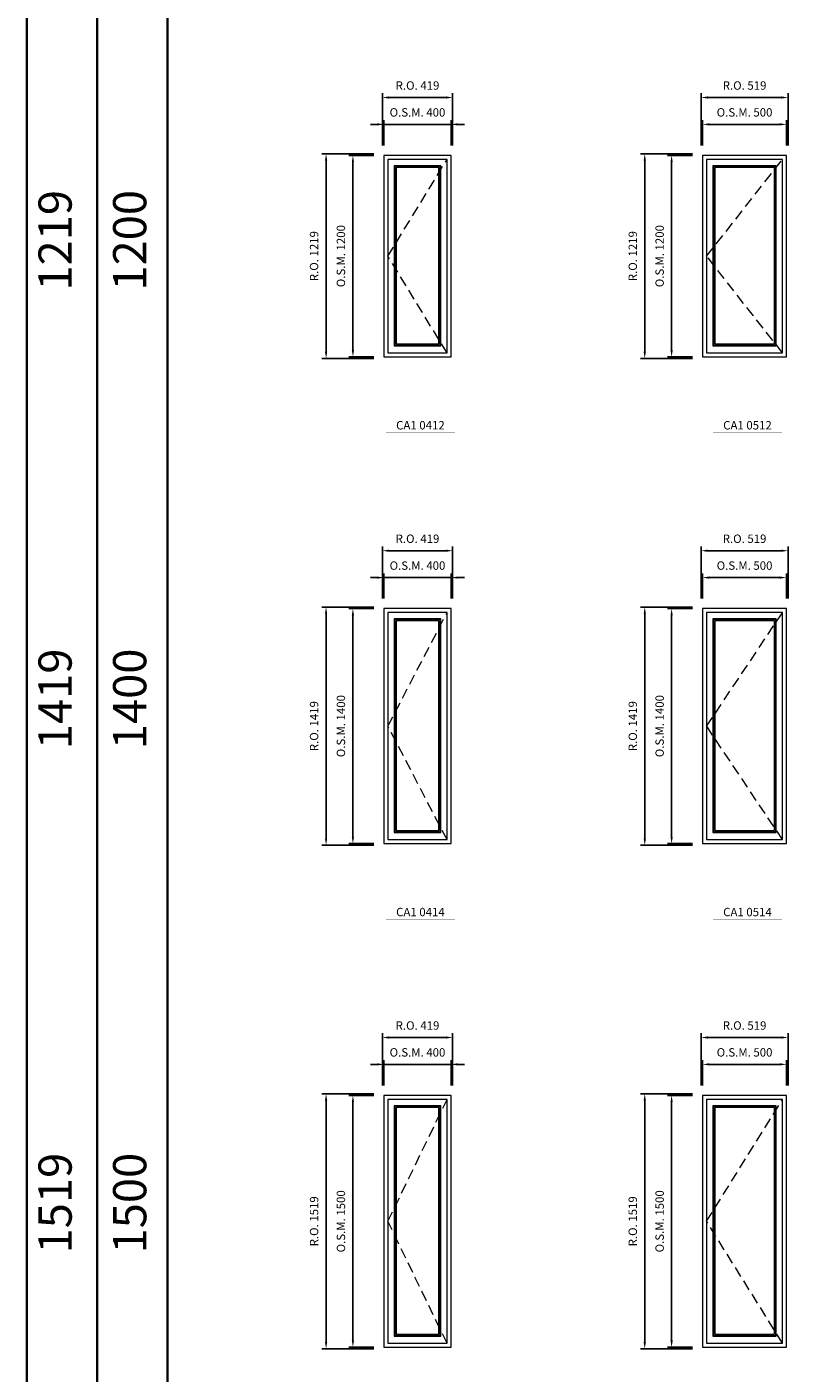
# Model space of a CAD drawing. Extents: x -12017 to 29753, y -31236 to 13176.
# Drawn here: x -12017 to -7479, y -16314 to -8294 of the extents above; entities that cross this region are included whole.
import ezdxf
from ezdxf.enums import TextEntityAlignment as Align

# ---------------------------------------------------------------- set-up
doc = ezdxf.new("R2010")
doc.units = 0
doc.header["$LTSCALE"] = 250
doc.header["$MEASUREMENT"] = 0
doc.header["$PDMODE"] = 3
doc.header["$PDSIZE"] = -2
doc.linetypes.add('HIDDEN', pattern=[0.375, 0.25, -0.125])
doc.layers.get('0').update_dxf_attribs({"color": 5, "linetype": 'CONTINUOUS', "lineweight": 0})
doc.layers.get('DEFPOINTS').update_dxf_attribs({"color": 2, "linetype": 'CONTINUOUS', "lineweight": 0})
for name, color, linetype, lineweight in [('BORDER', 7, 'CONTINUOUS', 35), ('Dimensions', 2, 'CONTINUOUS', 0), ('FRAME', 7, 'CONTINUOUS', 0), ('GLASS', 6, 'CONTINUOUS', 0), ('GLAZING STOP', 1, 'CONTINUOUS', 0), ('Metal Clad SASH', 4, 'CONTINUOUS', 0), ('TEXT', 7, 'CONTINUOUS', 0), ('Traditional Sizes', 2, 'CONTINUOUS', 0)]:
    doc.layers.add(name, color=color, linetype=linetype, lineweight=lineweight)
doc.styles.add('ROMANS', font='romans')
doc.styles.add('style1', font='ARIAL.TTF')
doc.dimstyles.new('LWDEC', dxfattribs={"dimscale": 20, "dimtxt": 2.5, "dimasz": 2, "dimexe": 1.25, "dimexo": 3, "dimgap": 2, "dimtad": 1, "dimtoh": 1, "dimdec": 0, "dimzin": 11, "dimdsep": 46, "dimtxsty": 'ROMANS', "dimcen": 0, "dimdle": 1.5, "dimazin": 0, "dimtfac": 1, "dimtdec": 0, "dimtix": 1, "dimtmove": 0, "dimatfit": 3, "dimfxl": 0, "dimtzin": 0, "dimarcsym": 0})

# ---------------------------------------------------------------- blocks, each defined once
blk = doc.blocks.new('label1')
at = {"const_width": 2}
blk.add_lwpolyline([(-206, 0), (206, 0)], dxfattribs=at)
at = {"linetype": 'Continuous', "style": 'style1'}
blk.add_attdef('LABEL', text='', height=50, dxfattribs=at).set_placement((0, 20), align=Align.CENTER)
blk = doc.blocks.new('*D1569')
at = {"layer": 'DEFPOINTS', "color": 0, "linetype": 'Continuous'}
for p in [(-9488.3, -8874.6), (-9888.3, -9059.6), (-9488.3, -9059.6)]:
    blk.add_point(p, dxfattribs=at)
at = {"layer": 'Dimensions', "color": 2, "linetype": 'Continuous', "lineweight": -2}
for p, q in [((-9928.3, -8874.6), (-9968.3, -8874.6)), ((-9888.3, -8874.6), (-9488.3, -8874.6)), ((-9448.3, -8874.6), (-9408.3, -8874.6))]:
    blk.add_line(p, q, dxfattribs=at)
at = {"layer": 'Dimensions', "color": 0, "linetype": 'Continuous', "lineweight": -2}
for p, q in [((-9888.3, -8999.6), (-9888.3, -8849.6)), ((-9488.3, -8999.6), (-9488.3, -8849.6))]:
    blk.add_line(p, q, dxfattribs=at)
at = {"layer": 'Dimensions', "color": 2, "linetype": 'Continuous'}
for points in [[(-9928.3, -8867.9), (-9928.3, -8881.2), (-9888.3, -8874.6)], [(-9448.3, -8867.9), (-9448.3, -8881.2), (-9488.3, -8874.6)]]:
    blk.add_solid(points, dxfattribs=at)
at = {"layer": 'Dimensions', "color": 0, "linetype": 'Continuous', "insert": (-9688.3, -8809.6), "char_height": 50, "attachment_point": 5, "style": 'ROMANS'}
blk.add_mtext('O.S.M. 400', dxfattribs=at)
blk = doc.blocks.new('*D1570')
at = {"layer": 'DEFPOINTS', "color": 0, "linetype": 'Continuous'}
for p in [(-9888.3, -9059.6), (-10073.3, -10259.6), (-9888.3, -10259.6)]:
    blk.add_point(p, dxfattribs=at)
at = {"layer": 'Dimensions', "color": 0, "linetype": 'Continuous', "lineweight": -2}
for p, q in [((-9948.3, -9059.6), (-10098.3, -9059.6)), ((-9948.3, -10259.6), (-10098.3, -10259.6))]:
    blk.add_line(p, q, dxfattribs=at)
at = {"layer": 'Dimensions', "color": 2, "linetype": 'Continuous', "lineweight": -2}
blk.add_line((-10073.3, -9099.6), (-10073.3, -10219.6), dxfattribs=at)
at = {"layer": 'Dimensions', "color": 2, "linetype": 'Continuous'}
for points in [[(-10080, -9099.6), (-10066.6, -9099.6), (-10073.3, -9059.6)], [(-10080, -10219.6), (-10066.6, -10219.6), (-10073.3, -10259.6)]]:
    blk.add_solid(points, dxfattribs=at)
at = {"layer": 'Dimensions', "color": 0, "linetype": 'Continuous', "insert": (-10138.3, -9659.6), "char_height": 50, "attachment_point": 5, "rotation": 90, "style": 'ROMANS'}
blk.add_mtext('O.S.M. 1200', dxfattribs=at)
blk = doc.blocks.new('*D1571')
at = {"layer": 'DEFPOINTS', "color": 0, "linetype": 'Continuous'}
for p in [(-9478.8, -8714.6), (-9897.8, -9059.6), (-9478.8, -9059.6)]:
    blk.add_point(p, dxfattribs=at)
at = {"layer": 'Dimensions', "color": 0, "linetype": 'Continuous', "lineweight": -2}
for p, q in [((-9897.8, -8999.6), (-9897.8, -8689.6)), ((-9478.8, -8999.6), (-9478.8, -8689.6))]:
    blk.add_line(p, q, dxfattribs=at)
at = {"layer": 'Dimensions', "color": 2, "linetype": 'Continuous', "lineweight": -2}
blk.add_line((-9857.8, -8714.6), (-9518.8, -8714.6), dxfattribs=at)
at = {"layer": 'Dimensions', "color": 2, "linetype": 'Continuous'}
for points in [[(-9857.8, -8707.9), (-9857.8, -8721.2), (-9897.8, -8714.6)], [(-9518.8, -8707.9), (-9518.8, -8721.2), (-9478.8, -8714.6)]]:
    blk.add_solid(points, dxfattribs=at)
at = {"layer": 'Dimensions', "color": 0, "linetype": 'Continuous', "insert": (-9688.3, -8649.6), "char_height": 50, "attachment_point": 5, "style": 'ROMANS'}
blk.add_mtext('R.O. 419', dxfattribs=at)
blk = doc.blocks.new('*D1572')
at = {"layer": 'DEFPOINTS', "color": 0, "linetype": 'Continuous'}
for p in [(-10233.3, -9050.1), (-9888.3, -9050.1), (-9888.3, -10269.1)]:
    blk.add_point(p, dxfattribs=at)
at = {"layer": 'Dimensions', "color": 0, "linetype": 'Continuous', "lineweight": -2}
for p, q in [((-9948.3, -9050.1), (-10258.3, -9050.1)), ((-9948.3, -10269.1), (-10258.3, -10269.1))]:
    blk.add_line(p, q, dxfattribs=at)
at = {"layer": 'Dimensions', "color": 2, "linetype": 'Continuous', "lineweight": -2}
blk.add_line((-10233.3, -10229.1), (-10233.3, -9090.1), dxfattribs=at)
at = {"layer": 'Dimensions', "color": 2, "linetype": 'Continuous'}
for points in [[(-10240, -9090.1), (-10226.6, -9090.1), (-10233.3, -9050.1)], [(-10240, -10229.1), (-10226.6, -10229.1), (-10233.3, -10269.1)]]:
    blk.add_solid(points, dxfattribs=at)
at = {"layer": 'Dimensions', "color": 0, "linetype": 'Continuous', "insert": (-10298.3, -9659.6), "char_height": 50, "attachment_point": 5, "rotation": 90, "style": 'ROMANS'}
blk.add_mtext('R.O. 1219', dxfattribs=at)
blk = doc.blocks.new('*D1583')
at = {"layer": 'DEFPOINTS', "color": 0, "linetype": 'Continuous'}
for p in [(-7488.3, -8874.6), (-7988.3, -9059.6), (-7488.3, -9059.6)]:
    blk.add_point(p, dxfattribs=at)
at = {"layer": 'Dimensions', "color": 0, "linetype": 'Continuous', "lineweight": -2}
for p, q in [((-7988.3, -8999.6), (-7988.3, -8849.6)), ((-7488.3, -8999.6), (-7488.3, -8849.6))]:
    blk.add_line(p, q, dxfattribs=at)
at = {"layer": 'Dimensions', "color": 2, "linetype": 'Continuous', "lineweight": -2}
blk.add_line((-7948.3, -8874.6), (-7528.3, -8874.6), dxfattribs=at)
at = {"layer": 'Dimensions', "color": 2, "linetype": 'Continuous'}
for points in [[(-7948.3, -8867.9), (-7948.3, -8881.2), (-7988.3, -8874.6)], [(-7528.3, -8867.9), (-7528.3, -8881.2), (-7488.3, -8874.6)]]:
    blk.add_solid(points, dxfattribs=at)
at = {"layer": 'Dimensions', "color": 0, "linetype": 'Continuous', "insert": (-7738.3, -8809.6), "char_height": 50, "attachment_point": 5, "style": 'ROMANS'}
blk.add_mtext('O.S.M. 500', dxfattribs=at)
blk = doc.blocks.new('*D1584')
at = {"layer": 'DEFPOINTS', "color": 0, "linetype": 'Continuous'}
for p in [(-7988.3, -9059.6), (-8173.3, -10259.6), (-7988.3, -10259.6)]:
    blk.add_point(p, dxfattribs=at)
at = {"layer": 'Dimensions', "color": 0, "linetype": 'Continuous', "lineweight": -2}
for p, q in [((-8048.3, -9059.6), (-8198.3, -9059.6)), ((-8048.3, -10259.6), (-8198.3, -10259.6))]:
    blk.add_line(p, q, dxfattribs=at)
at = {"layer": 'Dimensions', "color": 2, "linetype": 'Continuous', "lineweight": -2}
blk.add_line((-8173.3, -9099.6), (-8173.3, -10219.6), dxfattribs=at)
at = {"layer": 'Dimensions', "color": 2, "linetype": 'Continuous'}
for points in [[(-8180, -9099.6), (-8166.6, -9099.6), (-8173.3, -9059.6)], [(-8180, -10219.6), (-8166.6, -10219.6), (-8173.3, -10259.6)]]:
    blk.add_solid(points, dxfattribs=at)
at = {"layer": 'Dimensions', "color": 0, "linetype": 'Continuous', "insert": (-8238.3, -9659.6), "char_height": 50, "attachment_point": 5, "rotation": 90, "style": 'ROMANS'}
blk.add_mtext('O.S.M. 1200', dxfattribs=at)
blk = doc.blocks.new('*D1585')
at = {"layer": 'DEFPOINTS', "color": 0, "linetype": 'Continuous'}
for p in [(-7478.8, -8714.6), (-7997.8, -9059.6), (-7478.8, -9059.6)]:
    blk.add_point(p, dxfattribs=at)
at = {"layer": 'Dimensions', "color": 0, "linetype": 'Continuous', "lineweight": -2}
for p, q in [((-7997.8, -8999.6), (-7997.8, -8689.6)), ((-7478.8, -8999.6), (-7478.8, -8689.6))]:
    blk.add_line(p, q, dxfattribs=at)
at = {"layer": 'Dimensions', "color": 2, "linetype": 'Continuous', "lineweight": -2}
blk.add_line((-7957.8, -8714.6), (-7518.8, -8714.6), dxfattribs=at)
at = {"layer": 'Dimensions', "color": 2, "linetype": 'Continuous'}
for points in [[(-7957.8, -8707.9), (-7957.8, -8721.2), (-7997.8, -8714.6)], [(-7518.8, -8707.9), (-7518.8, -8721.2), (-7478.8, -8714.6)]]:
    blk.add_solid(points, dxfattribs=at)
at = {"layer": 'Dimensions', "color": 0, "linetype": 'Continuous', "insert": (-7738.3, -8649.6), "char_height": 50, "attachment_point": 5, "style": 'ROMANS'}
blk.add_mtext('R.O. 519', dxfattribs=at)
blk = doc.blocks.new('*D1586')
at = {"layer": 'DEFPOINTS', "color": 0, "linetype": 'Continuous'}
for p in [(-8333.3, -9050.1), (-7988.3, -9050.1), (-7988.3, -10269.1)]:
    blk.add_point(p, dxfattribs=at)
at = {"layer": 'Dimensions', "color": 0, "linetype": 'Continuous', "lineweight": -2}
for p, q in [((-8048.3, -9050.1), (-8358.3, -9050.1)), ((-8048.3, -10269.1), (-8358.3, -10269.1))]:
    blk.add_line(p, q, dxfattribs=at)
at = {"layer": 'Dimensions', "color": 2, "linetype": 'Continuous', "lineweight": -2}
blk.add_line((-8333.3, -10229.1), (-8333.3, -9090.1), dxfattribs=at)
at = {"layer": 'Dimensions', "color": 2, "linetype": 'Continuous'}
for points in [[(-8340, -9090.1), (-8326.6, -9090.1), (-8333.3, -9050.1)], [(-8340, -10229.1), (-8326.6, -10229.1), (-8333.3, -10269.1)]]:
    blk.add_solid(points, dxfattribs=at)
at = {"layer": 'Dimensions', "color": 0, "linetype": 'Continuous', "insert": (-8398.3, -9659.6), "char_height": 50, "attachment_point": 5, "rotation": 90, "style": 'ROMANS'}
blk.add_mtext('R.O. 1219', dxfattribs=at)
blk = doc.blocks.new('*D1765')
at = {"layer": 'DEFPOINTS', "color": 0, "linetype": 'Continuous'}
for p in [(-9488.3, -14474.6), (-9888.3, -14659.6), (-9488.3, -14659.6)]:
    blk.add_point(p, dxfattribs=at)
at = {"layer": 'Dimensions', "color": 2, "linetype": 'Continuous', "lineweight": -2}
for p, q in [((-9928.3, -14474.6), (-9968.3, -14474.6)), ((-9888.3, -14474.6), (-9488.3, -14474.6)), ((-9448.3, -14474.6), (-9408.3, -14474.6))]:
    blk.add_line(p, q, dxfattribs=at)
at = {"layer": 'Dimensions', "color": 0, "linetype": 'Continuous', "lineweight": -2}
for p, q in [((-9888.3, -14599.6), (-9888.3, -14449.6)), ((-9488.3, -14599.6), (-9488.3, -14449.6))]:
    blk.add_line(p, q, dxfattribs=at)
at = {"layer": 'Dimensions', "color": 2, "linetype": 'Continuous'}
for points in [[(-9928.3, -14467.9), (-9928.3, -14481.3), (-9888.3, -14474.6)], [(-9448.3, -14467.9), (-9448.3, -14481.3), (-9488.3, -14474.6)]]:
    blk.add_solid(points, dxfattribs=at)
at = {"layer": 'Dimensions', "color": 0, "linetype": 'Continuous', "insert": (-9688.3, -14409.6), "char_height": 50, "attachment_point": 5, "style": 'ROMANS'}
blk.add_mtext('O.S.M. 400', dxfattribs=at)
blk = doc.blocks.new('*D1766')
at = {"layer": 'DEFPOINTS', "color": 0, "linetype": 'Continuous'}
for p in [(-9888.3, -14659.6), (-10073.3, -16159.6), (-9888.3, -16159.6)]:
    blk.add_point(p, dxfattribs=at)
at = {"layer": 'Dimensions', "color": 0, "linetype": 'Continuous', "lineweight": -2}
for p, q in [((-9948.3, -14659.6), (-10098.3, -14659.6)), ((-9948.3, -16159.6), (-10098.3, -16159.6))]:
    blk.add_line(p, q, dxfattribs=at)
at = {"layer": 'Dimensions', "color": 2, "linetype": 'Continuous', "lineweight": -2}
blk.add_line((-10073.3, -14699.6), (-10073.3, -16119.6), dxfattribs=at)
at = {"layer": 'Dimensions', "color": 2, "linetype": 'Continuous'}
for points in [[(-10080, -14699.6), (-10066.6, -14699.6), (-10073.3, -14659.6)], [(-10080, -16119.6), (-10066.6, -16119.6), (-10073.3, -16159.6)]]:
    blk.add_solid(points, dxfattribs=at)
at = {"layer": 'Dimensions', "color": 0, "linetype": 'Continuous', "insert": (-10138.3, -15409.6), "char_height": 50, "attachment_point": 5, "rotation": 90, "style": 'ROMANS'}
blk.add_mtext('O.S.M. 1500', dxfattribs=at)
blk = doc.blocks.new('*D1767')
at = {"layer": 'DEFPOINTS', "color": 0, "linetype": 'Continuous'}
for p in [(-9478.8, -14314.6), (-9897.8, -14659.6), (-9478.8, -14659.6)]:
    blk.add_point(p, dxfattribs=at)
at = {"layer": 'Dimensions', "color": 0, "linetype": 'Continuous', "lineweight": -2}
for p, q in [((-9897.8, -14599.6), (-9897.8, -14289.6)), ((-9478.8, -14599.6), (-9478.8, -14289.6))]:
    blk.add_line(p, q, dxfattribs=at)
at = {"layer": 'Dimensions', "color": 2, "linetype": 'Continuous', "lineweight": -2}
blk.add_line((-9857.8, -14314.6), (-9518.8, -14314.6), dxfattribs=at)
at = {"layer": 'Dimensions', "color": 2, "linetype": 'Continuous'}
for points in [[(-9857.8, -14307.9), (-9857.8, -14321.3), (-9897.8, -14314.6)], [(-9518.8, -14307.9), (-9518.8, -14321.3), (-9478.8, -14314.6)]]:
    blk.add_solid(points, dxfattribs=at)
at = {"layer": 'Dimensions', "color": 0, "linetype": 'Continuous', "insert": (-9688.3, -14249.6), "char_height": 50, "attachment_point": 5, "style": 'ROMANS'}
blk.add_mtext('R.O. 419', dxfattribs=at)
blk = doc.blocks.new('*D1768')
at = {"layer": 'DEFPOINTS', "color": 0, "linetype": 'Continuous'}
for p in [(-10233.3, -14650.1), (-9888.3, -14650.1), (-9888.3, -16169.1)]:
    blk.add_point(p, dxfattribs=at)
at = {"layer": 'Dimensions', "color": 0, "linetype": 'Continuous', "lineweight": -2}
for p, q in [((-9948.3, -14650.1), (-10258.3, -14650.1)), ((-9948.3, -16169.1), (-10258.3, -16169.1))]:
    blk.add_line(p, q, dxfattribs=at)
at = {"layer": 'Dimensions', "color": 2, "linetype": 'Continuous', "lineweight": -2}
blk.add_line((-10233.3, -16129.1), (-10233.3, -14690.1), dxfattribs=at)
at = {"layer": 'Dimensions', "color": 2, "linetype": 'Continuous'}
for points in [[(-10240, -14690.1), (-10226.6, -14690.1), (-10233.3, -14650.1)], [(-10240, -16129.1), (-10226.6, -16129.1), (-10233.3, -16169.1)]]:
    blk.add_solid(points, dxfattribs=at)
at = {"layer": 'Dimensions', "color": 0, "linetype": 'Continuous', "insert": (-10298.3, -15409.6), "char_height": 50, "attachment_point": 5, "rotation": 90, "style": 'ROMANS'}
blk.add_mtext('R.O. 1519', dxfattribs=at)
blk = doc.blocks.new('*D1779')
at = {"layer": 'DEFPOINTS', "color": 0, "linetype": 'Continuous'}
for p in [(-7488.3, -14474.6), (-7988.3, -14659.6), (-7488.3, -14659.6)]:
    blk.add_point(p, dxfattribs=at)
at = {"layer": 'Dimensions', "color": 0, "linetype": 'Continuous', "lineweight": -2}
for p, q in [((-7988.3, -14599.6), (-7988.3, -14449.6)), ((-7488.3, -14599.6), (-7488.3, -14449.6))]:
    blk.add_line(p, q, dxfattribs=at)
at = {"layer": 'Dimensions', "color": 2, "linetype": 'Continuous', "lineweight": -2}
blk.add_line((-7948.3, -14474.6), (-7528.3, -14474.6), dxfattribs=at)
at = {"layer": 'Dimensions', "color": 2, "linetype": 'Continuous'}
for points in [[(-7948.3, -14467.9), (-7948.3, -14481.3), (-7988.3, -14474.6)], [(-7528.3, -14467.9), (-7528.3, -14481.3), (-7488.3, -14474.6)]]:
    blk.add_solid(points, dxfattribs=at)
at = {"layer": 'Dimensions', "color": 0, "linetype": 'Continuous', "insert": (-7738.3, -14409.6), "char_height": 50, "attachment_point": 5, "style": 'ROMANS'}
blk.add_mtext('O.S.M. 500', dxfattribs=at)
blk = doc.blocks.new('*D1780')
at = {"layer": 'DEFPOINTS', "color": 0, "linetype": 'Continuous'}
for p in [(-7988.3, -14659.6), (-8173.3, -16159.6), (-7988.3, -16159.6)]:
    blk.add_point(p, dxfattribs=at)
at = {"layer": 'Dimensions', "color": 0, "linetype": 'Continuous', "lineweight": -2}
for p, q in [((-8048.3, -14659.6), (-8198.3, -14659.6)), ((-8048.3, -16159.6), (-8198.3, -16159.6))]:
    blk.add_line(p, q, dxfattribs=at)
at = {"layer": 'Dimensions', "color": 2, "linetype": 'Continuous', "lineweight": -2}
blk.add_line((-8173.3, -14699.6), (-8173.3, -16119.6), dxfattribs=at)
at = {"layer": 'Dimensions', "color": 2, "linetype": 'Continuous'}
for points in [[(-8180, -14699.6), (-8166.6, -14699.6), (-8173.3, -14659.6)], [(-8180, -16119.6), (-8166.6, -16119.6), (-8173.3, -16159.6)]]:
    blk.add_solid(points, dxfattribs=at)
at = {"layer": 'Dimensions', "color": 0, "linetype": 'Continuous', "insert": (-8238.3, -15409.6), "char_height": 50, "attachment_point": 5, "rotation": 90, "style": 'ROMANS'}
blk.add_mtext('O.S.M. 1500', dxfattribs=at)
blk = doc.blocks.new('*D1781')
at = {"layer": 'DEFPOINTS', "color": 0, "linetype": 'Continuous'}
for p in [(-7478.8, -14314.6), (-7997.8, -14659.6), (-7478.8, -14659.6)]:
    blk.add_point(p, dxfattribs=at)
at = {"layer": 'Dimensions', "color": 0, "linetype": 'Continuous', "lineweight": -2}
for p, q in [((-7997.8, -14599.6), (-7997.8, -14289.6)), ((-7478.8, -14599.6), (-7478.8, -14289.6))]:
    blk.add_line(p, q, dxfattribs=at)
at = {"layer": 'Dimensions', "color": 2, "linetype": 'Continuous', "lineweight": -2}
blk.add_line((-7957.8, -14314.6), (-7518.8, -14314.6), dxfattribs=at)
at = {"layer": 'Dimensions', "color": 2, "linetype": 'Continuous'}
for points in [[(-7957.8, -14307.9), (-7957.8, -14321.3), (-7997.8, -14314.6)], [(-7518.8, -14307.9), (-7518.8, -14321.3), (-7478.8, -14314.6)]]:
    blk.add_solid(points, dxfattribs=at)
at = {"layer": 'Dimensions', "color": 0, "linetype": 'Continuous', "insert": (-7738.3, -14249.6), "char_height": 50, "attachment_point": 5, "style": 'ROMANS'}
blk.add_mtext('R.O. 519', dxfattribs=at)
blk = doc.blocks.new('*D1782')
at = {"layer": 'DEFPOINTS', "color": 0, "linetype": 'Continuous'}
for p in [(-8333.3, -14650.1), (-7988.3, -14650.1), (-7988.3, -16169.1)]:
    blk.add_point(p, dxfattribs=at)
at = {"layer": 'Dimensions', "color": 0, "linetype": 'Continuous', "lineweight": -2}
for p, q in [((-8048.3, -14650.1), (-8358.3, -14650.1)), ((-8048.3, -16169.1), (-8358.3, -16169.1))]:
    blk.add_line(p, q, dxfattribs=at)
at = {"layer": 'Dimensions', "color": 2, "linetype": 'Continuous', "lineweight": -2}
blk.add_line((-8333.3, -16129.1), (-8333.3, -14690.1), dxfattribs=at)
at = {"layer": 'Dimensions', "color": 2, "linetype": 'Continuous'}
for points in [[(-8340, -14690.1), (-8326.6, -14690.1), (-8333.3, -14650.1)], [(-8340, -16129.1), (-8326.6, -16129.1), (-8333.3, -16169.1)]]:
    blk.add_solid(points, dxfattribs=at)
at = {"layer": 'Dimensions', "color": 0, "linetype": 'Continuous', "insert": (-8398.3, -15409.6), "char_height": 50, "attachment_point": 5, "rotation": 90, "style": 'ROMANS'}
blk.add_mtext('R.O. 1519', dxfattribs=at)
blk = doc.blocks.new('*D1947')
at = {"layer": 'DEFPOINTS', "color": 0, "linetype": 'Continuous'}
for p in [(-9488.3, -11574.6), (-9888.3, -11759.6), (-9488.3, -11759.6)]:
    blk.add_point(p, dxfattribs=at)
at = {"layer": 'Dimensions', "color": 2, "linetype": 'Continuous', "lineweight": -2}
for p, q in [((-9928.3, -11574.6), (-9968.3, -11574.6)), ((-9888.3, -11574.6), (-9488.3, -11574.6)), ((-9448.3, -11574.6), (-9408.3, -11574.6))]:
    blk.add_line(p, q, dxfattribs=at)
at = {"layer": 'Dimensions', "color": 0, "linetype": 'Continuous', "lineweight": -2}
for p, q in [((-9888.3, -11699.6), (-9888.3, -11549.6)), ((-9488.3, -11699.6), (-9488.3, -11549.6))]:
    blk.add_line(p, q, dxfattribs=at)
at = {"layer": 'Dimensions', "color": 2, "linetype": 'Continuous'}
for points in [[(-9928.3, -11567.9), (-9928.3, -11581.2), (-9888.3, -11574.6)], [(-9448.3, -11567.9), (-9448.3, -11581.2), (-9488.3, -11574.6)]]:
    blk.add_solid(points, dxfattribs=at)
at = {"layer": 'Dimensions', "color": 0, "linetype": 'Continuous', "insert": (-9688.3, -11509.6), "char_height": 50, "attachment_point": 5, "style": 'ROMANS'}
blk.add_mtext('O.S.M. 400', dxfattribs=at)
blk = doc.blocks.new('*D1948')
at = {"layer": 'DEFPOINTS', "color": 0, "linetype": 'Continuous'}
for p in [(-9888.3, -11759.6), (-10073.3, -13159.6), (-9888.3, -13159.6)]:
    blk.add_point(p, dxfattribs=at)
at = {"layer": 'Dimensions', "color": 0, "linetype": 'Continuous', "lineweight": -2}
for p, q in [((-9948.3, -11759.6), (-10098.3, -11759.6)), ((-9948.3, -13159.6), (-10098.3, -13159.6))]:
    blk.add_line(p, q, dxfattribs=at)
at = {"layer": 'Dimensions', "color": 2, "linetype": 'Continuous', "lineweight": -2}
blk.add_line((-10073.3, -11799.6), (-10073.3, -13119.6), dxfattribs=at)
at = {"layer": 'Dimensions', "color": 2, "linetype": 'Continuous'}
for points in [[(-10080, -11799.6), (-10066.6, -11799.6), (-10073.3, -11759.6)], [(-10080, -13119.6), (-10066.6, -13119.6), (-10073.3, -13159.6)]]:
    blk.add_solid(points, dxfattribs=at)
at = {"layer": 'Dimensions', "color": 0, "linetype": 'Continuous', "insert": (-10138.3, -12459.6), "char_height": 50, "attachment_point": 5, "rotation": 90, "style": 'ROMANS'}
blk.add_mtext('O.S.M. 1400', dxfattribs=at)
blk = doc.blocks.new('*D1949')
at = {"layer": 'DEFPOINTS', "color": 0, "linetype": 'Continuous'}
for p in [(-9478.8, -11414.6), (-9897.8, -11759.6), (-9478.8, -11759.6)]:
    blk.add_point(p, dxfattribs=at)
at = {"layer": 'Dimensions', "color": 0, "linetype": 'Continuous', "lineweight": -2}
for p, q in [((-9897.8, -11699.6), (-9897.8, -11389.6)), ((-9478.8, -11699.6), (-9478.8, -11389.6))]:
    blk.add_line(p, q, dxfattribs=at)
at = {"layer": 'Dimensions', "color": 2, "linetype": 'Continuous', "lineweight": -2}
blk.add_line((-9857.8, -11414.6), (-9518.8, -11414.6), dxfattribs=at)
at = {"layer": 'Dimensions', "color": 2, "linetype": 'Continuous'}
for points in [[(-9857.8, -11407.9), (-9857.8, -11421.2), (-9897.8, -11414.6)], [(-9518.8, -11407.9), (-9518.8, -11421.2), (-9478.8, -11414.6)]]:
    blk.add_solid(points, dxfattribs=at)
at = {"layer": 'Dimensions', "color": 0, "linetype": 'Continuous', "insert": (-9688.3, -11349.6), "char_height": 50, "attachment_point": 5, "style": 'ROMANS'}
blk.add_mtext('R.O. 419', dxfattribs=at)
blk = doc.blocks.new('*D1950')
at = {"layer": 'DEFPOINTS', "color": 0, "linetype": 'Continuous'}
for p in [(-10233.3, -11750.1), (-9888.3, -11750.1), (-9888.3, -13169.1)]:
    blk.add_point(p, dxfattribs=at)
at = {"layer": 'Dimensions', "color": 0, "linetype": 'Continuous', "lineweight": -2}
for p, q in [((-9948.3, -11750.1), (-10258.3, -11750.1)), ((-9948.3, -13169.1), (-10258.3, -13169.1))]:
    blk.add_line(p, q, dxfattribs=at)
at = {"layer": 'Dimensions', "color": 2, "linetype": 'Continuous', "lineweight": -2}
blk.add_line((-10233.3, -13129.1), (-10233.3, -11790.1), dxfattribs=at)
at = {"layer": 'Dimensions', "color": 2, "linetype": 'Continuous'}
for points in [[(-10240, -11790.1), (-10226.6, -11790.1), (-10233.3, -11750.1)], [(-10240, -13129.1), (-10226.6, -13129.1), (-10233.3, -13169.1)]]:
    blk.add_solid(points, dxfattribs=at)
at = {"layer": 'Dimensions', "color": 0, "linetype": 'Continuous', "insert": (-10298.3, -12459.6), "char_height": 50, "attachment_point": 5, "rotation": 90, "style": 'ROMANS'}
blk.add_mtext('R.O. 1419', dxfattribs=at)
blk = doc.blocks.new('*D1961')
at = {"layer": 'DEFPOINTS', "color": 0, "linetype": 'Continuous'}
for p in [(-7488.3, -11574.6), (-7988.3, -11759.6), (-7488.3, -11759.6)]:
    blk.add_point(p, dxfattribs=at)
at = {"layer": 'Dimensions', "color": 0, "linetype": 'Continuous', "lineweight": -2}
for p, q in [((-7988.3, -11699.6), (-7988.3, -11549.6)), ((-7488.3, -11699.6), (-7488.3, -11549.6))]:
    blk.add_line(p, q, dxfattribs=at)
at = {"layer": 'Dimensions', "color": 2, "linetype": 'Continuous', "lineweight": -2}
blk.add_line((-7948.3, -11574.6), (-7528.3, -11574.6), dxfattribs=at)
at = {"layer": 'Dimensions', "color": 2, "linetype": 'Continuous'}
for points in [[(-7948.3, -11567.9), (-7948.3, -11581.2), (-7988.3, -11574.6)], [(-7528.3, -11567.9), (-7528.3, -11581.2), (-7488.3, -11574.6)]]:
    blk.add_solid(points, dxfattribs=at)
at = {"layer": 'Dimensions', "color": 0, "linetype": 'Continuous', "insert": (-7738.3, -11509.6), "char_height": 50, "attachment_point": 5, "style": 'ROMANS'}
blk.add_mtext('O.S.M. 500', dxfattribs=at)
blk = doc.blocks.new('*D1962')
at = {"layer": 'DEFPOINTS', "color": 0, "linetype": 'Continuous'}
for p in [(-7988.3, -11759.6), (-8173.3, -13159.6), (-7988.3, -13159.6)]:
    blk.add_point(p, dxfattribs=at)
at = {"layer": 'Dimensions', "color": 0, "linetype": 'Continuous', "lineweight": -2}
for p, q in [((-8048.3, -11759.6), (-8198.3, -11759.6)), ((-8048.3, -13159.6), (-8198.3, -13159.6))]:
    blk.add_line(p, q, dxfattribs=at)
at = {"layer": 'Dimensions', "color": 2, "linetype": 'Continuous', "lineweight": -2}
blk.add_line((-8173.3, -11799.6), (-8173.3, -13119.6), dxfattribs=at)
at = {"layer": 'Dimensions', "color": 2, "linetype": 'Continuous'}
for points in [[(-8180, -11799.6), (-8166.6, -11799.6), (-8173.3, -11759.6)], [(-8180, -13119.6), (-8166.6, -13119.6), (-8173.3, -13159.6)]]:
    blk.add_solid(points, dxfattribs=at)
at = {"layer": 'Dimensions', "color": 0, "linetype": 'Continuous', "insert": (-8238.3, -12459.6), "char_height": 50, "attachment_point": 5, "rotation": 90, "style": 'ROMANS'}
blk.add_mtext('O.S.M. 1400', dxfattribs=at)
blk = doc.blocks.new('*D1963')
at = {"layer": 'DEFPOINTS', "color": 0, "linetype": 'Continuous'}
for p in [(-7478.8, -11414.6), (-7997.8, -11759.6), (-7478.8, -11759.6)]:
    blk.add_point(p, dxfattribs=at)
at = {"layer": 'Dimensions', "color": 0, "linetype": 'Continuous', "lineweight": -2}
for p, q in [((-7997.8, -11699.6), (-7997.8, -11389.6)), ((-7478.8, -11699.6), (-7478.8, -11389.6))]:
    blk.add_line(p, q, dxfattribs=at)
at = {"layer": 'Dimensions', "color": 2, "linetype": 'Continuous', "lineweight": -2}
blk.add_line((-7957.8, -11414.6), (-7518.8, -11414.6), dxfattribs=at)
at = {"layer": 'Dimensions', "color": 2, "linetype": 'Continuous'}
for points in [[(-7957.8, -11407.9), (-7957.8, -11421.2), (-7997.8, -11414.6)], [(-7518.8, -11407.9), (-7518.8, -11421.2), (-7478.8, -11414.6)]]:
    blk.add_solid(points, dxfattribs=at)
at = {"layer": 'Dimensions', "color": 0, "linetype": 'Continuous', "insert": (-7738.3, -11349.6), "char_height": 50, "attachment_point": 5, "style": 'ROMANS'}
blk.add_mtext('R.O. 519', dxfattribs=at)
blk = doc.blocks.new('*D1964')
at = {"layer": 'DEFPOINTS', "color": 0, "linetype": 'Continuous'}
for p in [(-8333.3, -11750.1), (-7988.3, -11750.1), (-7988.3, -13169.1)]:
    blk.add_point(p, dxfattribs=at)
at = {"layer": 'Dimensions', "color": 0, "linetype": 'Continuous', "lineweight": -2}
for p, q in [((-8048.3, -11750.1), (-8358.3, -11750.1)), ((-8048.3, -13169.1), (-8358.3, -13169.1))]:
    blk.add_line(p, q, dxfattribs=at)
at = {"layer": 'Dimensions', "color": 2, "linetype": 'Continuous', "lineweight": -2}
blk.add_line((-8333.3, -13129.1), (-8333.3, -11790.1), dxfattribs=at)
at = {"layer": 'Dimensions', "color": 2, "linetype": 'Continuous'}
for points in [[(-8340, -11790.1), (-8326.6, -11790.1), (-8333.3, -11750.1)], [(-8340, -13129.1), (-8326.6, -13129.1), (-8333.3, -13169.1)]]:
    blk.add_solid(points, dxfattribs=at)
at = {"layer": 'Dimensions', "color": 0, "linetype": 'Continuous', "insert": (-8398.3, -12459.6), "char_height": 50, "attachment_point": 5, "rotation": 90, "style": 'ROMANS'}
blk.add_mtext('R.O. 1419', dxfattribs=at)

msp = doc.modelspace()

# ---------------------------------------------------------------- linework, layer by layer
at = {"layer": 'BORDER'}
for p, q in [((-12016.9, 12270.1), (-12016.9, -31236.2)), ((-11598.2, 11851.5), (-11598.2, -21736.2)), ((-11598.2, 11432.9), (-11598.2, -31236.2)), ((-11179.6, 11432.9), (-11179.6, -31236.2))]:
    msp.add_line(p, q, dxfattribs=at)
at = {"layer": 'FRAME'}
for points in [[(-9888.3, -10259.6), (-9488.3, -10259.6), (-9488.3, -9059.6), (-9888.3, -9059.6)], [(-7988.3, -10259.6), (-7488.3, -10259.6), (-7488.3, -9059.6), (-7988.3, -9059.6)], [(-9888.3, -13159.6), (-9488.3, -13159.6), (-9488.3, -11759.6), (-9888.3, -11759.6)], [(-7988.3, -13159.6), (-7488.3, -13159.6), (-7488.3, -11759.6), (-7988.3, -11759.6)], [(-9888.3, -16159.6), (-9488.3, -16159.6), (-9488.3, -14659.6), (-9888.3, -14659.6)], [(-7988.3, -16159.6), (-7488.3, -16159.6), (-7488.3, -14659.6), (-7988.3, -14659.6)]]:
    msp.add_lwpolyline(points, close=True, dxfattribs=at)
at = {"layer": 'GLASS', "linetype": 'Continuous'}
for points in [[(-9823.8, -10190.1), (-9552.8, -10190.1), (-9552.8, -9124.1), (-9823.8, -9124.1)], [(-7923.8, -10190.1), (-7552.8, -10190.1), (-7552.8, -9124.1), (-7923.8, -9124.1)], [(-9823.8, -13090.1), (-9552.8, -13090.1), (-9552.8, -11824.1), (-9823.8, -11824.1)], [(-7923.8, -13090.1), (-7552.8, -13090.1), (-7552.8, -11824.1), (-7923.8, -11824.1)], [(-9823.8, -16090.1), (-9552.8, -16090.1), (-9552.8, -14724.1), (-9823.8, -14724.1)], [(-7923.8, -16090.1), (-7552.8, -16090.1), (-7552.8, -14724.1), (-7923.8, -14724.1)]]:
    msp.add_lwpolyline(points, close=True, dxfattribs=at)
at = {"layer": 'GLAZING STOP', "linetype": 'Continuous'}
for points in [[(-9815.8, -10182.1), (-9560.8, -10182.1), (-9560.8, -9132.1), (-9815.8, -9132.1)], [(-7915.8, -10182.1), (-7560.8, -10182.1), (-7560.8, -9132.1), (-7915.8, -9132.1)], [(-9815.8, -13082.1), (-9560.8, -13082.1), (-9560.8, -11832.1), (-9815.8, -11832.1)], [(-7915.8, -13082.1), (-7560.8, -13082.1), (-7560.8, -11832.1), (-7915.8, -11832.1)], [(-9815.8, -16082.1), (-9560.8, -16082.1), (-9560.8, -14732.1), (-9815.8, -14732.1)], [(-7915.8, -16082.1), (-7560.8, -16082.1), (-7560.8, -14732.1), (-7915.8, -14732.1)]]:
    msp.add_lwpolyline(points, close=True, dxfattribs=at)
at = {"layer": 'Metal Clad SASH', "linetype": 'Continuous'}
for points in [[(-9864.6, -10235.8), (-9512.1, -10235.8), (-9512.1, -9083.3), (-9864.6, -9083.3)], [(-9826.8, -10193.1), (-9549.8, -10193.1), (-9549.8, -9121.1), (-9826.8, -9121.1)], [(-7964.6, -10235.8), (-7512.1, -10235.8), (-7512.1, -9083.3), (-7964.6, -9083.3)], [(-7926.8, -10193.1), (-7549.8, -10193.1), (-7549.8, -9121.1), (-7926.8, -9121.1)], [(-9864.6, -13135.8), (-9512.1, -13135.8), (-9512.1, -11783.3), (-9864.6, -11783.3)], [(-7964.6, -13135.8), (-7512.1, -13135.8), (-7512.1, -11783.3), (-7964.6, -11783.3)], [(-9826.8, -13093.1), (-9549.8, -13093.1), (-9549.8, -11821.1), (-9826.8, -11821.1)], [(-7926.8, -13093.1), (-7549.8, -13093.1), (-7549.8, -11821.1), (-7926.8, -11821.1)], [(-9864.6, -16135.8), (-9512.1, -16135.8), (-9512.1, -14683.3), (-9864.6, -14683.3)], [(-9826.8, -16093.1), (-9549.8, -16093.1), (-9549.8, -14721.1), (-9826.8, -14721.1)], [(-7964.6, -16135.8), (-7512.1, -16135.8), (-7512.1, -14683.3), (-7964.6, -14683.3)], [(-7926.8, -16093.1), (-7549.8, -16093.1), (-7549.8, -14721.1), (-7926.8, -14721.1)]]:
    msp.add_lwpolyline(points, close=True, dxfattribs=at)
at = {"layer": 'Traditional Sizes', "linetype": 'HIDDEN'}
for p, q in [((-9864.6, -9659.6), (-9512.1, -9083.3)), ((-7964.6, -9659.6), (-7512.1, -9083.3)), ((-9512.1, -10235.8), (-9864.6, -9659.6)), ((-7512.1, -10235.8), (-7964.6, -9659.6)), ((-9864.6, -12459.6), (-9512.1, -11783.3)), ((-7964.6, -12459.6), (-7512.1, -11783.3)), ((-9512.1, -13135.8), (-9864.6, -12459.6)), ((-7512.1, -13135.8), (-7964.6, -12459.6)), ((-9864.6, -15409.6), (-9512.1, -14683.3)), ((-7964.6, -15409.6), (-7512.1, -14683.3)), ((-9512.1, -16135.8), (-9864.6, -15409.6)), ((-7512.1, -16135.8), (-7964.6, -15409.6))]:
    msp.add_line(p, q, dxfattribs=at)

# ---------------------------------------------------------------- block references
at = {"layer": 'TEXT', "linetype": 'Continuous'}
for p, values in [((-9670.9, -10712.1), {'LABEL': 'CA1 0412'}), ((-7720.9, -10712.1), {'LABEL': 'CA1 0512'}), ((-9670.9, -13612.1), {'LABEL': 'CA1 0414'}), ((-7720.9, -13612.1), {'LABEL': 'CA1 0514'})]:
    msp.add_blockref('label1', p, dxfattribs=at).add_auto_attribs(values)

# ---------------------------------------------------------------- texts
at = {"layer": 'BORDER', "style": 'style1'}
for s, p in [('1219', (-11823.3, -9565.2)), ('1200', (-11378.4, -9565.2)), ('1419', (-11823.3, -12297.3)), ('1400', (-11378.4, -12297.3)), ('1519', (-11823.3, -15301.2)), ('1500', (-11378.4, -15301.2))]:
    msp.add_text(s, height=198, rotation=90, dxfattribs=at).set_placement(p, align=Align.MIDDLE)

# ---------------------------------------------------------------- dimensions: what is measured, and where the dimension line sits
at = {"layer": 'Dimensions', "linetype": 'Continuous'}
for base, p1, p2, text, picture, middle in [((-9478.8, -8714.6), (-9897.8, -9059.6), (-9478.8, -9059.6), 'R.O. <>', '*D1571', (-9688.3, -8649.6)), ((-7478.8, -8714.6), (-7997.8, -9059.6), (-7478.8, -9059.6), 'R.O. <>', '*D1585', (-7738.3, -8649.6)), ((-9488.3, -8874.6), (-9888.3, -9059.6), (-9488.3, -9059.6), 'O.S.M. <>', '*D1569', (-9688.3, -8809.6)), ((-7488.3, -8874.6), (-7988.3, -9059.6), (-7488.3, -9059.6), 'O.S.M. <>', '*D1583', (-7738.3, -8809.6)), ((-9478.8, -11414.6), (-9897.8, -11759.6), (-9478.8, -11759.6), 'R.O. <>', '*D1949', (-9688.3, -11349.6)), ((-7478.8, -11414.6), (-7997.8, -11759.6), (-7478.8, -11759.6), 'R.O. <>', '*D1963', (-7738.3, -11349.6)), ((-9488.3, -11574.6), (-9888.3, -11759.6), (-9488.3, -11759.6), 'O.S.M. <>', '*D1947', (-9688.3, -11509.6)), ((-7488.3, -11574.6), (-7988.3, -11759.6), (-7488.3, -11759.6), 'O.S.M. <>', '*D1961', (-7738.3, -11509.6)), ((-9478.8, -14314.6), (-9897.8, -14659.6), (-9478.8, -14659.6), 'R.O. <>', '*D1767', (-9688.3, -14249.6)), ((-7478.8, -14314.6), (-7997.8, -14659.6), (-7478.8, -14659.6), 'R.O. <>', '*D1781', (-7738.3, -14249.6)), ((-9488.3, -14474.6), (-9888.3, -14659.6), (-9488.3, -14659.6), 'O.S.M. <>', '*D1765', (-9688.3, -14409.6)), ((-7488.3, -14474.6), (-7988.3, -14659.6), (-7488.3, -14659.6), 'O.S.M. <>', '*D1779', (-7738.3, -14409.6))]:
    dim = msp.add_linear_dim(base=base, p1=p1, p2=p2, text=text, dimstyle='LWDEC', override={"dimclrd": 2}, dxfattribs=at)
    dim.commit()
    dim.dimension.update_dxf_attribs({"geometry": picture, "text_midpoint": middle})
for base, p1, p2, text, picture, middle in [((-10233.3, -9050.1), (-9888.3, -10269.1), (-9888.3, -9050.1), 'R.O. <>', '*D1572', (-10298.3, -9659.6)), ((-10073.3, -10259.6), (-9888.3, -9059.6), (-9888.3, -10259.6), 'O.S.M. <>', '*D1570', (-10138.3, -9659.6)), ((-8333.3, -9050.1), (-7988.3, -10269.1), (-7988.3, -9050.1), 'R.O. <>', '*D1586', (-8398.3, -9659.6)), ((-8173.3, -10259.6), (-7988.3, -9059.6), (-7988.3, -10259.6), 'O.S.M. <>', '*D1584', (-8238.3, -9659.6)), ((-10233.3, -11750.1), (-9888.3, -13169.1), (-9888.3, -11750.1), 'R.O. <>', '*D1950', (-10298.3, -12459.6)), ((-10073.3, -13159.6), (-9888.3, -11759.6), (-9888.3, -13159.6), 'O.S.M. <>', '*D1948', (-10138.3, -12459.6)), ((-8333.3, -11750.1), (-7988.3, -13169.1), (-7988.3, -11750.1), 'R.O. <>', '*D1964', (-8398.3, -12459.6)), ((-8173.3, -13159.6), (-7988.3, -11759.6), (-7988.3, -13159.6), 'O.S.M. <>', '*D1962', (-8238.3, -12459.6)), ((-10233.3, -14650.1), (-9888.3, -16169.1), (-9888.3, -14650.1), 'R.O. <>', '*D1768', (-10298.3, -15409.6)), ((-10073.3, -16159.6), (-9888.3, -14659.6), (-9888.3, -16159.6), 'O.S.M. <>', '*D1766', (-10138.3, -15409.6)), ((-8333.3, -14650.1), (-7988.3, -16169.1), (-7988.3, -14650.1), 'R.O. <>', '*D1782', (-8398.3, -15409.6)), ((-8173.3, -16159.6), (-7988.3, -14659.6), (-7988.3, -16159.6), 'O.S.M. <>', '*D1780', (-8238.3, -15409.6))]:
    dim = msp.add_linear_dim(base=base, p1=p1, p2=p2, angle=90, text=text, dimstyle='LWDEC', override={"dimclrd": 2}, dxfattribs=at)
    dim.commit()
    dim.dimension.update_dxf_attribs({"geometry": picture, "text_midpoint": middle})

doc.saveas('drawing.dxf')
